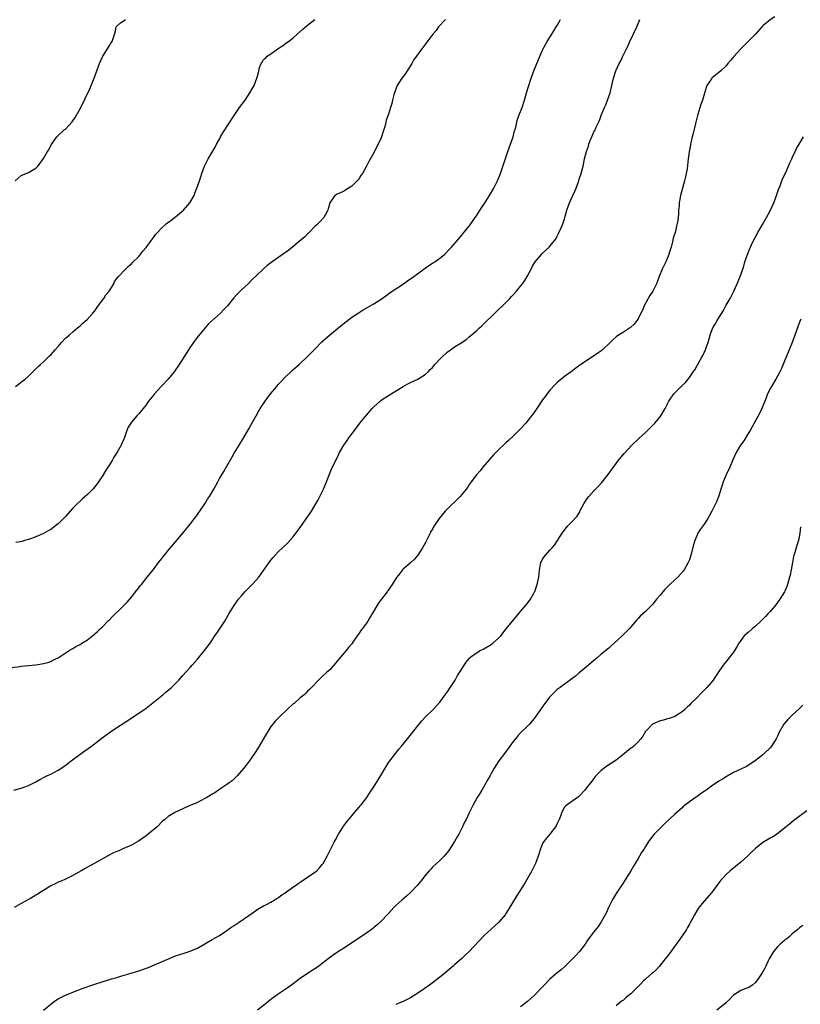
# Model space of a CAD drawing. Units: inches. Extents: x 2556000 to 2559000, y 1509000 to 1512000.
# Drawn here: x 2558011 to 2558223, y 1511553 to 1511821 of the extents above; entities that cross this region are included whole.
import ezdxf

# ---------------------------------------------------------------- set-up
doc = ezdxf.new("R2010")
doc.units = ezdxf.units.IN
doc.header["$MEASUREMENT"] = 0
doc.layers.add('LD25561509_10ft', color=71, linetype='Continuous')

msp = doc.modelspace()

# ---------------------------------------------------------------- linework, layer by layer
at = {"layer": 'LD25561509_10ft'}
for points, elevation in [([(2558216.3, 1511821.7), (2558215, 1511820.91), (2558213, 1511819.25), (2558212.75, 1511819), (2558210.98, 1511817.02), (2558209, 1511814.98), (2558207.99, 1511814.01), (2558207.03, 1511813), (2558205.1, 1511810.9), (2558204.15, 1511809.85), (2558203.5, 1511809), (2558203, 1511808.42), (2558201.52, 1511807), (2558201, 1511806.53), (2558200.14, 1511805.86), (2558199.14, 1511805), (2558199, 1511804.82), (2558197.78, 1511803), (2558197.57, 1511802.43), (2558196.6, 1511799), (2558196.15, 1511797.85), (2558195.19, 1511794.81), (2558194.66, 1511792.66), (2558194.02, 1511789.98), (2558193.74, 1511789), (2558193.35, 1511787.35), (2558193.28, 1511787), (2558193.26, 1511786.74), (2558192.92, 1511784.92), (2558192.67, 1511783), (2558192.34, 1511780.34), (2558192.14, 1511779), (2558191.89, 1511778.11), (2558191.7, 1511777), (2558190.56, 1511773), (2558190.49, 1511772.49), (2558190.2, 1511771), (2558190.17, 1511770.17), (2558190.06, 1511769), (2558190.02, 1511768.02), (2558189.92, 1511767), (2558189.73, 1511765.73), (2558189.6, 1511765), (2558189.09, 1511763), (2558188.61, 1511761.39), (2558188.37, 1511760.37), (2558187.98, 1511759), (2558187.74, 1511758.26), (2558187.36, 1511757), (2558186.53, 1511755), (2558185.58, 1511753), (2558184.74, 1511751), (2558184.29, 1511749.71), (2558183.99, 1511749), (2558183.02, 1511747), (2558182.25, 1511745.75), (2558181.78, 1511745), (2558180.65, 1511743), (2558180.17, 1511741.83), (2558179.72, 1511741), (2558179, 1511739.45), (2558178.7, 1511739), (2558177.99, 1511738.01), (2558176.98, 1511737.02), (2558175, 1511735.83), (2558173.68, 1511735), (2558173, 1511734.54), (2558172.2, 1511733.8), (2558171.43, 1511733), (2558169.32, 1511731), (2558169, 1511730.74), (2558167.98, 1511730.02), (2558167, 1511729.31), (2558165, 1511728.02), (2558163.18, 1511726.82), (2558162.02, 1511725.98), (2558160.74, 1511725), (2558159, 1511723.7), (2558157, 1511722.09), (2558156.45, 1511721.55), (2558155, 1511719.99), (2558153.71, 1511718.29), (2558153, 1511717.31), (2558151.25, 1511714.75), (2558151, 1511714.36), (2558150.43, 1511713.57), (2558150.02, 1511713), (2558149, 1511711.7), (2558148.41, 1511711), (2558147, 1511709.47), (2558145, 1511707.46), (2558143.71, 1511706.29), (2558143, 1511705.59), (2558142.68, 1511705.32), (2558141, 1511703.71), (2558140.28, 1511703), (2558139.65, 1511702.35), (2558138.46, 1511701), (2558136.76, 1511699), (2558135.99, 1511698.01), (2558135, 1511696.95), (2558133.5, 1511695), (2558133, 1511694.29), (2558132.51, 1511693.49), (2558131, 1511691.52), (2558130.56, 1511691), (2558126.49, 1511687), (2558124.86, 1511685), (2558123.29, 1511682.71), (2558123, 1511682.14), (2558122.56, 1511681.44), (2558122.33, 1511681), (2558121.34, 1511679), (2558121, 1511678.26), (2558120.28, 1511677), (2558119.01, 1511674.99), (2558118.1, 1511673.9), (2558117, 1511672.91), (2558115, 1511671.17), (2558114.84, 1511671), (2558114.06, 1511669.94), (2558113.25, 1511669), (2558113, 1511668.66), (2558112.05, 1511667), (2558111.61, 1511666.39), (2558111, 1511665.6), (2558110.78, 1511665.22), (2558110.63, 1511665), (2558109.12, 1511663), (2558108.18, 1511661.82), (2558106.57, 1511659), (2558105.95, 1511658.05), (2558105.38, 1511657), (2558105, 1511656.45), (2558103.91, 1511655), (2558103.5, 1511654.5), (2558103, 1511653.75), (2558102.45, 1511653), (2558101.31, 1511651.31), (2558101, 1511650.88), (2558100.12, 1511649.88), (2558099.45, 1511649), (2558099, 1511648.51), (2558097.37, 1511646.63), (2558096.11, 1511645), (2558095, 1511643.79), (2558094.18, 1511643), (2558093, 1511641.94), (2558092.49, 1511641.51), (2558091.95, 1511641), (2558090.03, 1511639), (2558089.55, 1511638.45), (2558089, 1511637.93), (2558088.55, 1511637.45), (2558088.06, 1511637), (2558087, 1511636.1), (2558085.37, 1511634.63), (2558085, 1511634.37), (2558083.46, 1511633), (2558081.34, 1511631), (2558081.18, 1511630.82), (2558080.19, 1511629.81), (2558079.48, 1511629), (2558079, 1511628.35), (2558078.13, 1511627), (2558077.73, 1511626.27), (2558075.51, 1511622.49), (2558074.55, 1511621), (2558073.09, 1511618.91), (2558072.23, 1511617.77), (2558071.59, 1511617), (2558071, 1511616.25), (2558069.85, 1511615), (2558069, 1511614.11), (2558068.44, 1511613.56), (2558067.65, 1511613), (2558067, 1511612.5), (2558065.61, 1511611.61), (2558064.7, 1511611), (2558063.71, 1511610.29), (2558063, 1511609.88), (2558062.47, 1511609.53), (2558061.53, 1511609), (2558061, 1511608.68), (2558059, 1511607.62), (2558057, 1511606.79), (2558055.76, 1511606.24), (2558055, 1511605.93), (2558053, 1511604.98), (2558051, 1511603.76), (2558050.08, 1511603), (2558049.5, 1511602.5), (2558048, 1511601), (2558047, 1511600.15), (2558045.58, 1511599), (2558045, 1511598.55), (2558042.93, 1511597.07), (2558041, 1511596), (2558038.69, 1511595), (2558037.53, 1511594.47), (2558037, 1511594.26), (2558036.13, 1511593.87), (2558034.79, 1511593.21), (2558031.21, 1511591.21), (2558029, 1511589.99), (2558028.39, 1511589.61), (2558027.3, 1511589), (2558026.66, 1511588.66), (2558025, 1511587.73), (2558023.18, 1511586.82), (2558023, 1511586.75), (2558021.84, 1511586.16), (2558021, 1511585.86), (2558020.45, 1511585.55), (2558019.21, 1511585), (2558019, 1511584.89), (2558017, 1511583.67), (2558015.98, 1511583), (2558015.44, 1511582.56), (2558015, 1511582.35), (2558013.49, 1511581.49), (2558013, 1511581.19), (2558011, 1511580.12), (2558009.04, 1511579)], 9150), ([(2558008.39, 1511644.39), (2558010.69, 1511644.69), (2558011, 1511644.75), (2558013, 1511644.97), (2558015, 1511645.14), (2558016.62, 1511645.38), (2558017, 1511645.46), (2558018.19, 1511645.81), (2558019, 1511646.08), (2558019.63, 1511646.37), (2558021, 1511647.04), (2558024.08, 1511649), (2558024.63, 1511649.37), (2558025, 1511649.58), (2558025.87, 1511650.13), (2558027, 1511650.7), (2558027.51, 1511651), (2558029, 1511651.97), (2558030.38, 1511653), (2558031, 1511653.54), (2558031.75, 1511654.25), (2558032.59, 1511655), (2558033, 1511655.39), (2558034.79, 1511657.21), (2558035, 1511657.4), (2558035.78, 1511658.22), (2558038.68, 1511661), (2558039.8, 1511662.2), (2558041, 1511663.58), (2558042.48, 1511665.52), (2558043, 1511666.13), (2558043.37, 1511666.63), (2558043.7, 1511667), (2558045.32, 1511669), (2558046.51, 1511670.51), (2558047, 1511671.14), (2558048.39, 1511673), (2558049, 1511673.76), (2558049.53, 1511674.47), (2558051, 1511676.26), (2558055, 1511681.04), (2558057, 1511683.47), (2558058.17, 1511685), (2558058.52, 1511685.48), (2558059, 1511686.09), (2558061.02, 1511689), (2558061.76, 1511690.24), (2558062.3, 1511691), (2558063.45, 1511693), (2558063.95, 1511694.05), (2558064.51, 1511695), (2558065, 1511695.88), (2558066.16, 1511697.84), (2558067, 1511699.32), (2558068.36, 1511701.64), (2558069, 1511702.8), (2558070.36, 1511705), (2558071.32, 1511706.67), (2558073, 1511709.44), (2558073.53, 1511710.47), (2558075, 1511712.97), (2558075.69, 1511714.31), (2558076.11, 1511715), (2558077.4, 1511717), (2558078.88, 1511719), (2558080.58, 1511721), (2558080.76, 1511721.24), (2558081, 1511721.49), (2558081.71, 1511722.29), (2558083, 1511723.63), (2558084.38, 1511725), (2558084.7, 1511725.3), (2558085, 1511725.53), (2558086.65, 1511727), (2558087, 1511727.29), (2558089, 1511729.12), (2558091, 1511731.19), (2558092.85, 1511733.15), (2558094.95, 1511735), (2558097, 1511736.67), (2558099, 1511738.36), (2558099.36, 1511738.64), (2558101, 1511739.87), (2558102.77, 1511741), (2558104.16, 1511741.84), (2558107, 1511743.47), (2558109, 1511744.76), (2558110.28, 1511745.72), (2558111.44, 1511746.56), (2558113, 1511747.64), (2558115.11, 1511749), (2558116.22, 1511749.78), (2558117.94, 1511751), (2558121, 1511753.21), (2558122.03, 1511753.97), (2558123, 1511754.58), (2558123.24, 1511754.76), (2558123.63, 1511755), (2558125, 1511756), (2558126.26, 1511757), (2558127.62, 1511758.38), (2558128.2, 1511759), (2558129.89, 1511761), (2558130.42, 1511761.58), (2558131, 1511762.26), (2558131.59, 1511763), (2558133, 1511764.67), (2558133.25, 1511765), (2558134.65, 1511767), (2558135, 1511767.52), (2558136.34, 1511769.66), (2558137.15, 1511770.85), (2558138.55, 1511773), (2558139.76, 1511775), (2558140.75, 1511777), (2558141.5, 1511779), (2558143.49, 1511785), (2558144.98, 1511789), (2558145.37, 1511790.63), (2558145.49, 1511791), (2558145.67, 1511791.67), (2558145.95, 1511793), (2558146.18, 1511793.82), (2558146.61, 1511795), (2558147.41, 1511797), (2558148.04, 1511799), (2558148.6, 1511801), (2558149, 1511802.22), (2558149.22, 1511803), (2558149.89, 1511805), (2558150.63, 1511807), (2558151.87, 1511810.13), (2558153, 1511812.62), (2558153.18, 1511813), (2558154.27, 1511815), (2558155.48, 1511817), (2558156.07, 1511817.93), (2558156.73, 1511819), (2558157, 1511819.41), (2558157.88, 1511821)], 9130), ([(2558009, 1511610.95), (2558011, 1511611.53), (2558013, 1511612.28), (2558015, 1511613.29), (2558016.08, 1511613.92), (2558017.39, 1511614.61), (2558018.17, 1511615), (2558019, 1511615.38), (2558021, 1511616.39), (2558022.58, 1511617.42), (2558023.71, 1511618.29), (2558024.58, 1511619), (2558027, 1511620.82), (2558028.28, 1511621.72), (2558030.08, 1511623), (2558033, 1511625.21), (2558034.05, 1511625.95), (2558035, 1511626.71), (2558037, 1511628.07), (2558039, 1511629.34), (2558043, 1511631.94), (2558045, 1511633.32), (2558045.95, 1511634.05), (2558049.54, 1511637), (2558050.35, 1511637.65), (2558051.45, 1511638.55), (2558051.94, 1511639), (2558053, 1511640.04), (2558053.94, 1511641), (2558055, 1511642.24), (2558055.72, 1511643), (2558057, 1511644.42), (2558057.56, 1511645), (2558059, 1511646.67), (2558060.93, 1511649.07), (2558061.81, 1511650.19), (2558062.41, 1511651), (2558063.76, 1511653), (2558064.27, 1511653.73), (2558066.4, 1511657), (2558066.65, 1511657.35), (2558067, 1511658), (2558067.37, 1511658.63), (2558067.57, 1511659), (2558068.78, 1511661), (2558070.2, 1511663), (2558071, 1511663.96), (2558071.92, 1511665), (2558072.44, 1511665.56), (2558073, 1511666.11), (2558073.86, 1511667), (2558075, 1511668.21), (2558075.67, 1511669), (2558077, 1511670.8), (2558078.48, 1511673), (2558079, 1511673.68), (2558079.6, 1511674.4), (2558081, 1511675.91), (2558082.16, 1511677), (2558083.58, 1511678.42), (2558085, 1511679.97), (2558087, 1511682.58), (2558090.02, 1511687), (2558091, 1511688.55), (2558091.27, 1511689), (2558091.87, 1511690.13), (2558092.35, 1511691), (2558093.32, 1511693), (2558094.14, 1511695), (2558094.92, 1511697.08), (2558095.51, 1511698.49), (2558097.45, 1511702.55), (2558097.71, 1511703), (2558098.89, 1511705), (2558099.74, 1511706.26), (2558100.26, 1511707), (2558101.72, 1511709), (2558103.26, 1511711), (2558105, 1511713.17), (2558106.6, 1511715), (2558107, 1511715.43), (2558108.74, 1511717), (2558109, 1511717.22), (2558111.26, 1511718.74), (2558115, 1511720.98), (2558116.29, 1511721.71), (2558117, 1511722.08), (2558119, 1511723.01), (2558121, 1511724.24), (2558121.82, 1511725), (2558122.42, 1511725.58), (2558123, 1511726.2), (2558123.37, 1511726.63), (2558123.66, 1511727), (2558125, 1511728.45), (2558125.55, 1511729), (2558127, 1511730.31), (2558127.93, 1511731), (2558129, 1511731.76), (2558130.99, 1511733.01), (2558132.16, 1511733.84), (2558133, 1511734.48), (2558135, 1511736.2), (2558135.85, 1511737), (2558136.46, 1511737.54), (2558137, 1511738.06), (2558137.94, 1511739), (2558139, 1511740), (2558139.97, 1511741), (2558140.5, 1511741.5), (2558141, 1511741.95), (2558142.06, 1511743), (2558143, 1511743.9), (2558144.09, 1511745), (2558144.52, 1511745.48), (2558145, 1511745.96), (2558145.93, 1511747), (2558147, 1511748.3), (2558147.55, 1511749), (2558148.14, 1511749.87), (2558148.83, 1511751), (2558149.89, 1511753), (2558150.24, 1511753.76), (2558151, 1511755), (2558152.68, 1511757), (2558153, 1511757.34), (2558153.84, 1511758.16), (2558154.75, 1511759), (2558155, 1511759.25), (2558156.42, 1511761), (2558156.67, 1511761.33), (2558157, 1511761.93), (2558157.35, 1511762.65), (2558158.38, 1511765), (2558159, 1511766.72), (2558159.09, 1511767), (2558159.64, 1511769), (2558160, 1511770), (2558160.31, 1511771), (2558161.22, 1511773), (2558161.79, 1511774.21), (2558162.13, 1511775), (2558162.85, 1511777), (2558163, 1511777.52), (2558163.49, 1511779), (2558164.01, 1511781), (2558164.46, 1511783), (2558165, 1511785.05), (2558165.49, 1511786.51), (2558165.63, 1511787), (2558165.99, 1511787.99), (2558166.37, 1511789), (2558167, 1511790.4), (2558167.21, 1511790.79), (2558167.52, 1511791.52), (2558168.49, 1511793.51), (2558169.08, 1511795.08), (2558169.88, 1511797), (2558170.23, 1511797.77), (2558170.71, 1511799), (2558171.39, 1511801), (2558172.35, 1511805), (2558172.98, 1511807), (2558173.9, 1511809), (2558174.28, 1511809.72), (2558174.88, 1511811), (2558176.23, 1511813.77), (2558176.77, 1511815), (2558178.66, 1511819), (2558179.53, 1511821)], 9140), ([(2558009.33, 1511777), (2558011, 1511778.46), (2558013, 1511779.32), (2558013.85, 1511779.85), (2558015, 1511780.46), (2558015.5, 1511781), (2558016.15, 1511781.85), (2558017, 1511783.08), (2558018.14, 1511785), (2558018.48, 1511785.52), (2558019.16, 1511786.84), (2558020.72, 1511789), (2558022.81, 1511791), (2558023, 1511791.16), (2558024.85, 1511793.15), (2558025.71, 1511794.29), (2558027, 1511796.64), (2558029.73, 1511802.27), (2558030.04, 1511803), (2558030.82, 1511805), (2558032.26, 1511809), (2558033, 1511810.62), (2558033.2, 1511811), (2558034.51, 1511813), (2558035, 1511813.94), (2558035.43, 1511814.57), (2558035.75, 1511815), (2558036.13, 1511816.13), (2558036.55, 1511817.45), (2558036.86, 1511819), (2558037, 1511819.22), (2558038.06, 1511820.06), (2558039, 1511820.77), (2558039.35, 1511821)], 9100), ([(2558009.46, 1511721), (2558011, 1511722.17), (2558011.45, 1511722.55), (2558012.03, 1511723), (2558013, 1511723.83), (2558014.18, 1511725), (2558015, 1511725.77), (2558015.6, 1511726.4), (2558016.19, 1511727), (2558017, 1511727.74), (2558018.69, 1511729.31), (2558019, 1511729.64), (2558019.7, 1511730.3), (2558020.25, 1511731), (2558021, 1511731.89), (2558021.97, 1511733), (2558023, 1511734.12), (2558023.46, 1511734.54), (2558024.02, 1511735), (2558025, 1511735.87), (2558026.33, 1511737), (2558027, 1511737.52), (2558027.77, 1511738.23), (2558029, 1511739.31), (2558030.51, 1511741), (2558031, 1511741.61), (2558031.58, 1511742.42), (2558033, 1511744.44), (2558033.45, 1511745), (2558034.07, 1511745.93), (2558034.96, 1511747), (2558036.2, 1511749), (2558036.42, 1511749.58), (2558037.47, 1511751), (2558039.4, 1511753), (2558040.2, 1511753.8), (2558041, 1511754.45), (2558041.25, 1511754.75), (2558043, 1511756.4), (2558044.14, 1511757.86), (2558045, 1511758.87), (2558046.73, 1511761.27), (2558047, 1511761.6), (2558047.59, 1511762.41), (2558048.09, 1511763), (2558049, 1511763.95), (2558050.59, 1511765.41), (2558051.74, 1511766.26), (2558052.77, 1511767), (2558053, 1511767.21), (2558055.15, 1511769), (2558056.89, 1511771), (2558058.06, 1511773), (2558058.31, 1511773.69), (2558058.85, 1511775), (2558059.51, 1511777), (2558059.89, 1511778.11), (2558060.14, 1511779), (2558060.91, 1511781), (2558061.89, 1511783), (2558063.77, 1511786.23), (2558064.19, 1511787), (2558065, 1511788.43), (2558065.28, 1511789), (2558065.89, 1511790.11), (2558067.81, 1511793), (2558068.22, 1511793.78), (2558069, 1511794.87), (2558070.44, 1511797), (2558071.94, 1511799), (2558073.27, 1511801), (2558073.87, 1511802.13), (2558074.43, 1511803), (2558075.17, 1511805), (2558075.57, 1511806.43), (2558075.88, 1511807.88), (2558076.32, 1511809), (2558076.64, 1511809.36), (2558077, 1511810.11), (2558077.51, 1511810.49), (2558077.94, 1511811), (2558079, 1511811.64), (2558080.85, 1511813), (2558080.95, 1511813.05), (2558081, 1511813.1), (2558082.19, 1511813.81), (2558083.31, 1511814.69), (2558083.74, 1511815), (2558085, 1511815.87), (2558086.14, 1511817), (2558087.66, 1511818.34), (2558089, 1511819.49), (2558090.95, 1511821)], 9110), ([(2558126.51, 1511821), (2558124.69, 1511819), (2558123.98, 1511818.01), (2558123.13, 1511817), (2558120.06, 1511813), (2558118.64, 1511811), (2558117.94, 1511810.06), (2558117.37, 1511809), (2558115.69, 1511806.31), (2558114.66, 1511805), (2558113.35, 1511803), (2558113, 1511802.06), (2558112.48, 1511800.48), (2558112.13, 1511799), (2558111.93, 1511798.07), (2558111.53, 1511797), (2558111, 1511795.19), (2558110.4, 1511793.6), (2558110.32, 1511793), (2558110.12, 1511792.12), (2558109.78, 1511791), (2558109.12, 1511789), (2558109, 1511788.72), (2558108.2, 1511787), (2558107.8, 1511786.2), (2558107, 1511784.7), (2558105.68, 1511782.32), (2558105.03, 1511781), (2558103.91, 1511779), (2558103.53, 1511778.47), (2558103, 1511777.64), (2558102.72, 1511777.28), (2558102.48, 1511777), (2558101, 1511775.56), (2558099.39, 1511774.61), (2558099, 1511774.34), (2558098.15, 1511773.85), (2558097, 1511773.42), (2558096.79, 1511773.21), (2558096.44, 1511773), (2558095, 1511771.02), (2558094.63, 1511769.37), (2558094.51, 1511769), (2558093.87, 1511767.87), (2558093.4, 1511767), (2558092.25, 1511765.75), (2558091.5, 1511765), (2558091, 1511764.55), (2558089.45, 1511763), (2558089.22, 1511762.78), (2558089, 1511762.6), (2558088.19, 1511761.81), (2558087.26, 1511761), (2558083.86, 1511758.14), (2558083, 1511757.52), (2558082.71, 1511757.29), (2558079.32, 1511755), (2558078, 1511754), (2558076.91, 1511753), (2558075, 1511751.15), (2558073.89, 1511750.11), (2558072.78, 1511749), (2558071, 1511747.33), (2558069.82, 1511746.18), (2558068.88, 1511745.12), (2558067.16, 1511743), (2558067, 1511742.82), (2558066.09, 1511741.91), (2558065.22, 1511741), (2558061.97, 1511738.03), (2558059.25, 1511734.75), (2558058.36, 1511733.64), (2558057, 1511731.69), (2558056.54, 1511731), (2558054, 1511727), (2558052.68, 1511725), (2558051.05, 1511722.95), (2558049.09, 1511721), (2558047.26, 1511719), (2558047, 1511718.63), (2558045.69, 1511717), (2558045, 1511716.01), (2558044.24, 1511715), (2558043, 1511713.56), (2558042.46, 1511713), (2558041, 1511711.25), (2558040.81, 1511711), (2558040.11, 1511709.89), (2558039.76, 1511709), (2558039.12, 1511707.12), (2558038.17, 1511705), (2558037.09, 1511703.09), (2558036.23, 1511701.77), (2558035.81, 1511701), (2558035, 1511699.63), (2558034.61, 1511699), (2558033.97, 1511698.03), (2558033, 1511696.44), (2558032.01, 1511695), (2558031, 1511693.61), (2558030.47, 1511693), (2558029, 1511691.53), (2558028.44, 1511691), (2558027.66, 1511690.34), (2558027, 1511689.73), (2558026.26, 1511689), (2558025, 1511687.79), (2558023, 1511685.57), (2558022.47, 1511685), (2558021, 1511683.56), (2558020.3, 1511683), (2558019, 1511682.04), (2558018.35, 1511681.65), (2558017, 1511680.92), (2558015, 1511680.01), (2558013.5, 1511679.5), (2558013, 1511679.31), (2558011.89, 1511679), (2558011.21, 1511678.79), (2558009.54, 1511678.46)], 9120), ([(2558017.08, 1511551), (2558019, 1511552.69), (2558020.33, 1511553.67), (2558021, 1511554.08), (2558023, 1511555.08), (2558025, 1511555.9), (2558027.86, 1511557), (2558028.67, 1511557.33), (2558029.65, 1511557.65), (2558031, 1511558.13), (2558033, 1511558.75), (2558035, 1511559.35), (2558035.53, 1511559.53), (2558037, 1511559.95), (2558038.39, 1511560.39), (2558040.9, 1511561.1), (2558043, 1511561.75), (2558045.4, 1511562.6), (2558046.43, 1511563), (2558047.46, 1511563.46), (2558049, 1511564.1), (2558050.95, 1511564.95), (2558053, 1511565.81), (2558054.18, 1511566.18), (2558055.4, 1511566.6), (2558057, 1511567.07), (2558059, 1511567.93), (2558063, 1511570.32), (2558065, 1511571.41), (2558067, 1511572.71), (2558067.36, 1511573), (2558068.31, 1511573.69), (2558069, 1511574.11), (2558070.35, 1511575), (2558073, 1511576.8), (2558075.44, 1511578.56), (2558077, 1511579.43), (2558077.83, 1511579.83), (2558079, 1511580.45), (2558079.92, 1511581), (2558080.56, 1511581.44), (2558081, 1511581.68), (2558081.72, 1511582.28), (2558082.84, 1511583), (2558085, 1511584.52), (2558085.72, 1511585), (2558086.45, 1511585.55), (2558087, 1511585.92), (2558087.61, 1511586.39), (2558088.61, 1511587), (2558089, 1511587.28), (2558091, 1511588.62), (2558091.48, 1511589), (2558092.23, 1511589.77), (2558093, 1511590.7), (2558093.21, 1511591), (2558094.29, 1511593), (2558096.36, 1511597), (2558096.59, 1511597.41), (2558097.44, 1511599), (2558098.67, 1511601), (2558098.8, 1511601.2), (2558099.65, 1511602.35), (2558101, 1511604.02), (2558101.87, 1511605), (2558103, 1511606.35), (2558103.28, 1511606.72), (2558103.56, 1511607), (2558105.08, 1511609), (2558105.83, 1511610.17), (2558107, 1511611.88), (2558108.21, 1511613.79), (2558108.96, 1511615), (2558110.13, 1511617), (2558111.23, 1511618.77), (2558111.38, 1511619), (2558112.91, 1511621), (2558113.85, 1511622.15), (2558114.6, 1511623), (2558116.24, 1511625), (2558119, 1511628.5), (2558120.12, 1511629.88), (2558121.07, 1511630.93), (2558123.21, 1511633), (2558124.08, 1511633.92), (2558125.02, 1511635), (2558126.49, 1511637), (2558127, 1511637.66), (2558127.54, 1511638.46), (2558129, 1511640.65), (2558129.2, 1511641), (2558129.81, 1511642.19), (2558130.35, 1511643), (2558132.14, 1511645.86), (2558133, 1511646.86), (2558133.13, 1511647), (2558135, 1511648.41), (2558136.03, 1511649), (2558137, 1511649.5), (2558139, 1511650.68), (2558139.45, 1511651), (2558141, 1511652.39), (2558141.59, 1511653), (2558143.09, 1511654.91), (2558143.94, 1511655.94), (2558145.78, 1511658.22), (2558146.47, 1511659), (2558147, 1511659.66), (2558148.53, 1511661.47), (2558149, 1511662.06), (2558149.69, 1511663), (2558150.5, 1511664.5), (2558150.79, 1511665), (2558150.85, 1511665.15), (2558151.49, 1511667), (2558151.95, 1511669), (2558152.04, 1511669.96), (2558152.17, 1511671), (2558152.45, 1511672.45), (2558152.53, 1511673), (2558152.67, 1511673.33), (2558153, 1511673.94), (2558153.44, 1511674.56), (2558153.79, 1511675), (2558155, 1511676.35), (2558155.63, 1511677), (2558156.25, 1511677.75), (2558157.07, 1511679), (2558158.31, 1511681), (2558159.48, 1511682.52), (2558159.9, 1511683), (2558161, 1511684.06), (2558162.39, 1511685.61), (2558163.14, 1511686.86), (2558163.18, 1511687), (2558163.35, 1511687.35), (2558164.2, 1511689), (2558165, 1511690.18), (2558165.61, 1511691), (2558167, 1511692.58), (2558168.22, 1511693.78), (2558169.16, 1511694.84), (2558170.86, 1511697), (2558171.74, 1511698.26), (2558172.29, 1511699), (2558173, 1511700), (2558173.77, 1511701), (2558175.23, 1511702.77), (2558177.31, 1511705), (2558179.18, 1511706.82), (2558181, 1511708.49), (2558183, 1511710.41), (2558183.56, 1511711), (2558185, 1511712.7), (2558185.23, 1511713), (2558186.4, 1511715), (2558187, 1511716.25), (2558187.39, 1511717), (2558188.77, 1511719), (2558190.74, 1511721), (2558190.89, 1511721.11), (2558191, 1511721.23), (2558191.92, 1511722.08), (2558192.61, 1511723), (2558193, 1511723.47), (2558194.01, 1511725), (2558194.43, 1511725.57), (2558195.54, 1511727.54), (2558196.4, 1511729), (2558196.61, 1511729.39), (2558197, 1511730.23), (2558197.27, 1511730.73), (2558197.38, 1511731), (2558197.57, 1511731.57), (2558198.09, 1511733), (2558198.63, 1511735), (2558199, 1511736.06), (2558199.39, 1511737), (2558200.01, 1511737.99), (2558200.57, 1511739), (2558201, 1511739.72), (2558202.27, 1511741.73), (2558203, 1511743.12), (2558204.1, 1511745), (2558205.12, 1511747), (2558206.01, 1511749), (2558206.81, 1511751), (2558207.52, 1511753), (2558207.88, 1511754.12), (2558208.13, 1511755), (2558208.78, 1511757), (2558209.42, 1511758.58), (2558209.61, 1511759), (2558210.21, 1511760.21), (2558211.65, 1511763), (2558212.86, 1511765.14), (2558213.98, 1511767), (2558215.09, 1511769), (2558215.96, 1511771), (2558216.71, 1511773), (2558217.29, 1511774.71), (2558217.71, 1511775.71), (2558218.19, 1511777), (2558218.38, 1511777.62), (2558219.16, 1511779.16), (2558220, 1511781), (2558220.25, 1511781.75), (2558220.87, 1511783), (2558221, 1511783.32), (2558221.78, 1511785), (2558222.19, 1511785.81), (2558222.85, 1511787), (2558224.08, 1511789)], 9160), ([(2558223.31, 1511739.31), (2558223, 1511738.52), (2558222.46, 1511737), (2558221.71, 1511735), (2558220.94, 1511733), (2558219.31, 1511729), (2558219, 1511728.14), (2558218.08, 1511725.92), (2558217.64, 1511725), (2558217, 1511723.79), (2558216.55, 1511723), (2558215.34, 1511721), (2558215, 1511720.38), (2558214.3, 1511719), (2558213.86, 1511717.86), (2558213.51, 1511717), (2558212.76, 1511715), (2558212.21, 1511713.79), (2558210.6, 1511711), (2558209.51, 1511709), (2558209, 1511708.19), (2558207.82, 1511706.18), (2558206.93, 1511705), (2558205.75, 1511703), (2558204.86, 1511701), (2558204.05, 1511699), (2558203, 1511696.94), (2558202.19, 1511695), (2558201.94, 1511694.06), (2558201.57, 1511693), (2558201, 1511691.21), (2558200.41, 1511689.59), (2558200.11, 1511689), (2558199.14, 1511687), (2558197.99, 1511685), (2558197, 1511683.51), (2558195.96, 1511682.04), (2558195.32, 1511681), (2558195, 1511680.29), (2558194.47, 1511679), (2558194.14, 1511677.86), (2558193.41, 1511675), (2558193, 1511673.78), (2558192.79, 1511673.21), (2558192.7, 1511673), (2558191.56, 1511671), (2558191.31, 1511670.69), (2558189.84, 1511669), (2558189, 1511668.29), (2558187.69, 1511667), (2558187, 1511666.38), (2558186.3, 1511665.7), (2558185.71, 1511665), (2558185, 1511664.13), (2558184.05, 1511663), (2558183.6, 1511662.4), (2558183, 1511661.7), (2558181, 1511659.69), (2558179.59, 1511658.41), (2558179, 1511657.73), (2558178.63, 1511657.37), (2558176.65, 1511655), (2558174.65, 1511653), (2558172.5, 1511651), (2558171.69, 1511650.31), (2558171, 1511649.68), (2558169, 1511648), (2558167.87, 1511647), (2558167, 1511646.3), (2558165.49, 1511645), (2558165, 1511644.61), (2558163, 1511642.92), (2558161.94, 1511642.06), (2558161, 1511641.34), (2558157.78, 1511639), (2558157, 1511638.39), (2558156.27, 1511637.73), (2558155.53, 1511637), (2558155, 1511636.44), (2558153.52, 1511634.49), (2558151, 1511630.88), (2558149.42, 1511629), (2558149, 1511628.54), (2558147, 1511626.59), (2558146.22, 1511625.78), (2558145.65, 1511625), (2558145, 1511624.21), (2558143.64, 1511622.36), (2558142.6, 1511621), (2558141.12, 1511619), (2558139.81, 1511617), (2558139, 1511615.51), (2558138.7, 1511615), (2558138.11, 1511613.89), (2558136.42, 1511611), (2558135.91, 1511610.09), (2558135.21, 1511609), (2558134.12, 1511607), (2558133, 1511604.76), (2558132.18, 1511603), (2558131.77, 1511602.23), (2558131.21, 1511601), (2558131, 1511600.63), (2558130.15, 1511599), (2558129.72, 1511598.28), (2558129, 1511596.98), (2558127.45, 1511594.55), (2558127, 1511593.97), (2558126.56, 1511593.44), (2558126.17, 1511593), (2558125, 1511591.8), (2558123, 1511589.96), (2558122.52, 1511589.48), (2558122.09, 1511589), (2558121, 1511587.69), (2558119.83, 1511586.17), (2558118.86, 1511585), (2558117, 1511583.1), (2558115.92, 1511582.08), (2558114.64, 1511581), (2558113, 1511579.54), (2558112.46, 1511579), (2558111, 1511577.39), (2558110.82, 1511577.18), (2558109, 1511575.25), (2558107.84, 1511574.16), (2558107, 1511573.51), (2558106.73, 1511573.27), (2558105, 1511572.02), (2558103.2, 1511570.8), (2558099, 1511568.05), (2558097.15, 1511566.85), (2558095.95, 1511566.05), (2558094.63, 1511565), (2558093, 1511563.73), (2558092.03, 1511563), (2558091.41, 1511562.59), (2558091, 1511562.3), (2558090.19, 1511561.81), (2558088.98, 1511561.02), (2558087, 1511559.69), (2558084.36, 1511557.64), (2558083.43, 1511557), (2558081, 1511555.41), (2558079, 1511553.91), (2558077.85, 1511553), (2558075.36, 1511551)], 9170), ([(2558223.28, 1511682.72), (2558223.08, 1511681), (2558222.67, 1511679), (2558222.57, 1511678.57), (2558222.06, 1511677), (2558221.71, 1511675.71), (2558221.46, 1511675), (2558221.36, 1511674.64), (2558221.04, 1511673), (2558220.71, 1511671), (2558220.44, 1511669.56), (2558220.3, 1511669), (2558219.99, 1511667.99), (2558219.72, 1511667), (2558219.52, 1511666.48), (2558219, 1511665.2), (2558218.9, 1511665), (2558217.64, 1511663), (2558217, 1511662.08), (2558216.5, 1511661.5), (2558216.13, 1511661), (2558215, 1511659.69), (2558214.38, 1511659), (2558213.68, 1511658.32), (2558213, 1511657.58), (2558212.42, 1511657), (2558211, 1511655.66), (2558210.2, 1511655), (2558209, 1511653.95), (2558207.95, 1511653), (2558207, 1511651.76), (2558206.5, 1511651), (2558205.95, 1511650.05), (2558205.26, 1511649), (2558205, 1511648.62), (2558203, 1511646.01), (2558202.54, 1511645.46), (2558202.19, 1511645), (2558200.83, 1511643), (2558200.08, 1511641.92), (2558199.46, 1511641), (2558199, 1511640.44), (2558197.76, 1511639), (2558197, 1511638.21), (2558196.38, 1511637.62), (2558195, 1511636.18), (2558193.4, 1511634.6), (2558193, 1511634.17), (2558192.39, 1511633.61), (2558191.78, 1511633), (2558191, 1511632.32), (2558189, 1511631.06), (2558187.48, 1511630.52), (2558187, 1511630.44), (2558185.92, 1511630.08), (2558185, 1511629.9), (2558182.97, 1511629), (2558181.03, 1511627), (2558180.3, 1511625.7), (2558179.72, 1511625), (2558179, 1511624.18), (2558177.82, 1511623), (2558177.36, 1511622.64), (2558177, 1511622.39), (2558175.33, 1511621), (2558173, 1511619.16), (2558170.48, 1511617.52), (2558169.8, 1511617), (2558169, 1511616.36), (2558167.34, 1511614.66), (2558167, 1511614.18), (2558166.06, 1511613), (2558165, 1511611.61), (2558164.49, 1511611), (2558163, 1511609.35), (2558162.81, 1511609.19), (2558161, 1511607.87), (2558159.7, 1511607), (2558159.31, 1511606.69), (2558159, 1511606.3), (2558158.28, 1511605), (2558157.9, 1511603.9), (2558157.56, 1511603), (2558157, 1511601.87), (2558156.73, 1511601.27), (2558156.56, 1511601), (2558155, 1511599.03), (2558154.06, 1511597.94), (2558153.3, 1511597), (2558153, 1511596.45), (2558152.4, 1511595), (2558151.79, 1511593), (2558151.03, 1511590.97), (2558150.05, 1511589), (2558149, 1511587.1), (2558148.21, 1511585.79), (2558145.87, 1511582.13), (2558143.65, 1511578.35), (2558143, 1511577.34), (2558142.76, 1511577), (2558141.09, 1511575), (2558140.01, 1511573.99), (2558137, 1511571.25), (2558132.96, 1511567), (2558131.95, 1511566.05), (2558131, 1511565.12), (2558129, 1511563.36), (2558128.62, 1511563), (2558127, 1511561.63), (2558126.3, 1511561), (2558123.78, 1511559), (2558122.16, 1511557.84), (2558119, 1511555.64), (2558117, 1511554.41), (2558116.08, 1511553.92), (2558115, 1511553.4), (2558114.73, 1511553.27), (2558113, 1511552.58)], 9180), ([(2558223.85, 1511634.15), (2558223, 1511633.27), (2558222.88, 1511633.12), (2558221, 1511631.42), (2558220.56, 1511631), (2558219.79, 1511630.21), (2558218.74, 1511629), (2558217.37, 1511626.63), (2558217, 1511625.72), (2558216.66, 1511625), (2558215.39, 1511623), (2558215, 1511622.52), (2558213.4, 1511621), (2558213, 1511620.65), (2558211, 1511619.04), (2558209.79, 1511618.21), (2558208.53, 1511617.47), (2558207, 1511616.71), (2558205, 1511615.77), (2558203.24, 1511614.76), (2558203, 1511614.65), (2558202, 1511613.99), (2558201, 1511613.42), (2558199, 1511612.04), (2558197.54, 1511611), (2558197, 1511610.58), (2558196.06, 1511609.94), (2558195, 1511609.2), (2558194.69, 1511609), (2558193, 1511607.77), (2558191.95, 1511607), (2558191.42, 1511606.58), (2558191, 1511606.19), (2558189, 1511604.43), (2558186.22, 1511601.78), (2558185.36, 1511601), (2558183.36, 1511599), (2558183, 1511598.54), (2558181.85, 1511597), (2558181, 1511595.59), (2558180.63, 1511595), (2558179.98, 1511594.02), (2558179.42, 1511593), (2558179, 1511592.32), (2558178.23, 1511591), (2558177.72, 1511590.28), (2558177.04, 1511589), (2558175.79, 1511587), (2558175.48, 1511586.52), (2558175, 1511585.84), (2558174.45, 1511585), (2558173, 1511582.86), (2558171.97, 1511581), (2558170.99, 1511579), (2558170.39, 1511577.61), (2558170.07, 1511577), (2558169, 1511575.07), (2558168.15, 1511573.85), (2558167, 1511572.38), (2558165.54, 1511570.46), (2558165, 1511569.68), (2558164.58, 1511569), (2558163.03, 1511567), (2558162.08, 1511565.92), (2558161, 1511564.8), (2558159.06, 1511562.94), (2558158.02, 1511561.98), (2558157, 1511561.24), (2558155, 1511559.48), (2558154.53, 1511559), (2558153.8, 1511558.2), (2558152.81, 1511557.19), (2558151, 1511555.29), (2558150.69, 1511555), (2558149.8, 1511554.2), (2558149, 1511553.45), (2558148.43, 1511553), (2558147, 1511551.92)], 9190), ([(2558225, 1511605.34), (2558221.81, 1511603), (2558221, 1511602.34), (2558220.28, 1511601.72), (2558219.39, 1511601), (2558219, 1511600.67), (2558217, 1511599.08), (2558215.72, 1511598.28), (2558215, 1511597.88), (2558213, 1511596.68), (2558211, 1511595.09), (2558209.89, 1511594.11), (2558209, 1511593.17), (2558208.82, 1511593), (2558207, 1511591.39), (2558204.08, 1511589), (2558203, 1511587.96), (2558202.07, 1511587), (2558201.57, 1511586.43), (2558201, 1511585.72), (2558198.99, 1511583), (2558197, 1511580.74), (2558195.59, 1511579), (2558195, 1511578.12), (2558194.37, 1511577), (2558193.65, 1511575.65), (2558193.21, 1511574.79), (2558193, 1511574.47), (2558192.49, 1511573.51), (2558192.18, 1511573), (2558190.8, 1511571), (2558187.57, 1511566.43), (2558187, 1511565.77), (2558186.43, 1511565), (2558184.81, 1511563), (2558183.98, 1511562.02), (2558183, 1511561.2), (2558182.79, 1511561), (2558181, 1511559.44), (2558180.52, 1511559), (2558179.8, 1511558.2), (2558178.79, 1511557.21), (2558178.55, 1511557), (2558177, 1511555.43), (2558176.41, 1511555), (2558175.63, 1511554.37), (2558175, 1511553.79), (2558174.54, 1511553.47), (2558173, 1511552.18)], 9200), ([(2558223.89, 1511574.11), (2558223, 1511573.43), (2558222.51, 1511573), (2558221, 1511571.78), (2558220.16, 1511571), (2558219.53, 1511570.47), (2558219, 1511570.11), (2558217.76, 1511569), (2558217, 1511568.25), (2558215.88, 1511567), (2558214.73, 1511565), (2558214.47, 1511564.47), (2558213.8, 1511563), (2558213.56, 1511562.44), (2558212.84, 1511561.16), (2558212.09, 1511560.09), (2558211.35, 1511559), (2558211.2, 1511558.8), (2558211, 1511558.58), (2558210.16, 1511557.84), (2558209, 1511557.13), (2558208.61, 1511557), (2558207, 1511556.34), (2558205, 1511555.12), (2558204.02, 1511553.98), (2558203, 1511553.08), (2558202.97, 1511553.03), (2558200.44, 1511551)], 9210)]:
    msp.add_lwpolyline(points, dxfattribs=dict(at, elevation=elevation))

doc.saveas('drawing.dxf')
